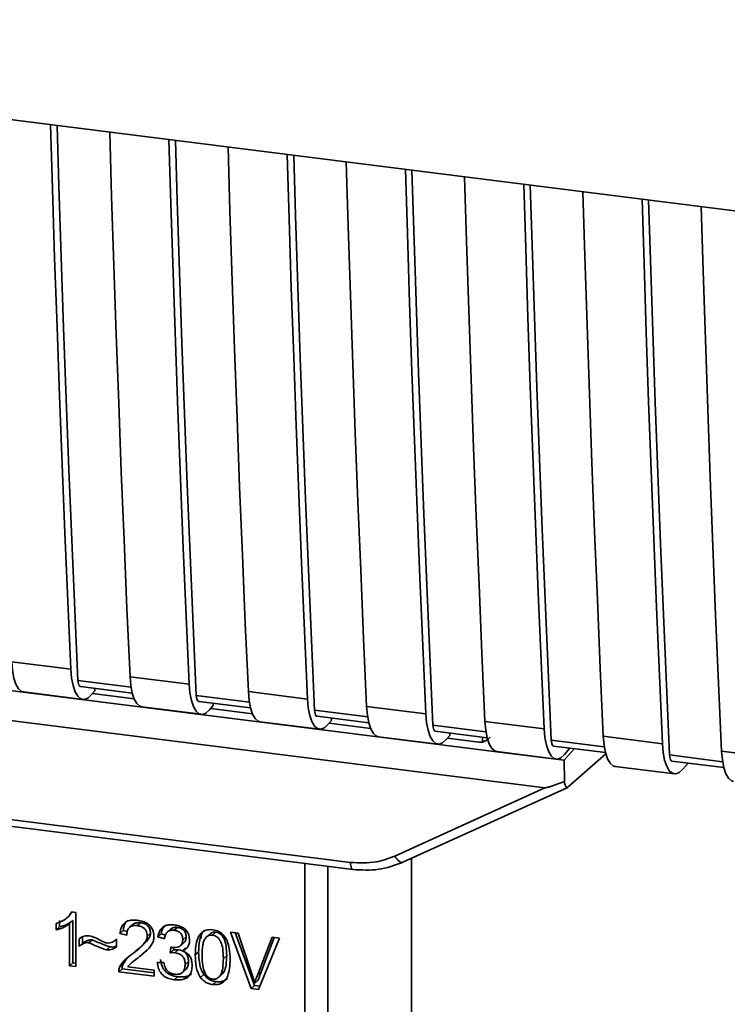
# Paper-space layout 'Blatt1' of a CAD drawing. Units: millimetres. Extents: x 0 to 5940, y 0 to 4200.
# Drawn here: x 4650 to 4678, y 1548 to 1587 of the extents above; entities that cross this region are included whole.
import ezdxf

# ---------------------------------------------------------------- set-up
doc = ezdxf.new("R2010")
doc.units = ezdxf.units.MM
doc.header["$LTSCALE"] = 10

psp = doc.layouts.new('Blatt1')

# ---------------------------------------------------------------- linework, layer by layer
at = {"color": 7, "linetype": 'Continuous', "lineweight": 35}
for p, q in [((4617.923, 1587.245), (4690.401, 1578.113)), ((4623.948, 1563.897), (4668.712, 1558.258)), ((4623.466, 1562.772), (4670.405, 1556.858)), ((4649.327, 1561.842), (4651.665, 1561.548)), ((4654.004, 1561.253), (4656.342, 1560.958)), ((4654.044, 1560.838), (4651.946, 1561.103)), ((4652.041, 1560.865), (4654.091, 1560.606)), ((4652.613, 1560.698), (4652.613, 1560.792)), ((4649.798, 1560.649), (4652.136, 1560.354)), ((4652.613, 1560.698), (4652.474, 1560.536)), ((4654.165, 1560.379), (4652.518, 1560.587)), ((4658.721, 1560.249), (4656.624, 1560.514)), ((4658.681, 1560.664), (4661.019, 1560.369)), ((4654.475, 1560.06), (4656.813, 1559.765)), ((4656.718, 1560.275), (4658.768, 1560.017)), ((4657.29, 1560.109), (4657.151, 1559.946)), ((4658.843, 1559.79), (4657.195, 1559.998)), ((4657.29, 1560.109), (4657.29, 1560.203)), ((4663.358, 1560.075), (4665.696, 1559.78)), ((4663.398, 1559.66), (4661.301, 1559.924)), ((4661.395, 1559.686), (4663.445, 1559.428)), ((4661.967, 1559.519), (4661.967, 1559.614)), ((4659.152, 1559.47), (4661.49, 1559.176)), ((4661.967, 1559.519), (4661.828, 1559.357)), ((4663.52, 1559.201), (4661.872, 1559.409)), ((4668.075, 1559.071), (4665.978, 1559.335)), ((4668.035, 1559.485), (4670.373, 1559.191)), ((4663.829, 1558.881), (4666.168, 1558.587)), ((4666.072, 1559.097), (4668.122, 1558.839)), ((4666.644, 1558.93), (4666.505, 1558.768)), ((4666.644, 1558.93), (4666.644, 1559.025)), ((4667.934, 1558.67), (4667.937, 1558.862)), ((4672.712, 1558.896), (4675.051, 1558.601)), ((4667.787, 1558.663), (4666.549, 1558.819)), ((4667.787, 1558.663), (4667.934, 1558.67)), ((4667.879, 1558.647), (4668.159, 1558.753)), ((4672.752, 1558.481), (4670.655, 1558.746)), ((4670.749, 1558.508), (4672.799, 1558.249)), ((4668.506, 1558.292), (4670.845, 1557.997)), ((4671.166, 1557.948), (4668.712, 1558.258)), ((4671.166, 1557.948), (4671.557, 1558.406)), ((4671.182, 1558.179), (4671.395, 1558.426)), ((4671.325, 1556.89), (4672.812, 1558.201)), ((4677.429, 1557.892), (4675.332, 1558.156)), ((4677.389, 1558.307), (4679.728, 1558.012)), ((4631.176, 1557.882), (4662.721, 1553.907)), ((4671.166, 1557.948), (4671.175, 1557.113)), ((4673.183, 1557.703), (4675.522, 1557.408)), ((4675.426, 1557.918), (4677.476, 1557.66)), ((4675.859, 1557.589), (4676.072, 1557.837)), ((4631.271, 1557.602), (4662.816, 1553.627)), ((4664.473, 1554.159), (4670.405, 1556.858)), ((4664.793, 1553.913), (4671.304, 1556.876)), ((4660.911, 1543.935), (4660.911, 1553.867)), ((4665.135, 1546.834), (4665.135, 1554.068)), ((4661.817, 1553.753), (4661.817, 1544.006)), ((4651.506, 1551.711), (4651.633, 1551.824)), ((4651.727, 1551.943), (4651.627, 1551.829)), ((4651.701, 1551.946), (4651.868, 1551.925)), ((4651.868, 1551.925), (4651.868, 1549.788)), ((4651.089, 1551.237), (4651.089, 1551.489)), ((4651.221, 1551.606), (4651.221, 1551.353)), ((4651.5, 1551.707), (4651.504, 1551.71)), ((4651.741, 1551.603), (4651.608, 1551.486)), ((4651.608, 1549.821), (4651.608, 1551.486)), ((4651.741, 1551.603), (4651.741, 1549.938)), ((4654.113, 1551.456), (4653.981, 1551.339)), ((4654.418, 1551.521), (4654.285, 1551.405)), ((4651.089, 1551.237), (4651.221, 1551.353)), ((4653.737, 1551.208), (4653.605, 1551.091)), ((4653.873, 1551.028), (4653.605, 1551.091)), ((4653.737, 1551.208), (4653.891, 1551.172)), ((4654.814, 1551.103), (4654.681, 1550.986)), ((4655.235, 1551.082), (4655.102, 1550.965)), ((4655.235, 1551.082), (4655.4, 1551.032)), ((4655.618, 1551.274), (4655.486, 1551.157)), ((4655.876, 1551.338), (4655.743, 1551.221)), ((4656.819, 1551.069), (4656.811, 1550.892)), ((4657.197, 1551.105), (4657.064, 1550.988)), ((4657.402, 1551.146), (4657.269, 1551.029)), ((4657.971, 1551.152), (4658.274, 1551.114)), ((4658.79, 1548.916), (4657.971, 1551.152)), ((4658.154, 1551.129), (4658.922, 1549.033)), ((4658.274, 1551.114), (4658.825, 1549.496)), ((4651.992, 1550.583), (4651.992, 1550.883)), ((4652.125, 1550.7), (4651.992, 1550.583)), ((4652.125, 1550.957), (4652.125, 1550.7)), ((4652.501, 1550.848), (4652.369, 1550.731)), ((4653.439, 1550.844), (4653.469, 1550.87)), ((4653.469, 1550.871), (4653.469, 1550.564)), ((4655.362, 1550.886), (4655.102, 1550.965)), ((4656.002, 1550.612), (4656.135, 1550.728)), ((4656.221, 1550.964), (4656.088, 1550.847)), ((4659.05, 1549.467), (4659.623, 1550.944)), ((4659.909, 1550.908), (4659.08, 1548.88)), ((4659.706, 1550.934), (4659.183, 1549.584)), ((4659.623, 1550.944), (4659.909, 1550.908)), ((4653.069, 1550.448), (4653.201, 1550.565)), ((4654.369, 1550.505), (4654.502, 1550.622)), ((4654.459, 1550.255), (4654.682, 1550.459)), ((4655.588, 1550.33), (4655.617, 1550.555)), ((4655.721, 1550.447), (4655.588, 1550.33)), ((4655.733, 1550.544), (4655.721, 1550.447)), ((4655.721, 1550.447), (4655.903, 1550.453)), ((4655.771, 1550.336), (4655.903, 1550.453)), ((4656.197, 1550.531), (4656.065, 1550.415)), ((4656.716, 1550.362), (4656.583, 1550.245)), ((4651.741, 1549.938), (4651.608, 1549.821)), ((4651.741, 1549.938), (4651.868, 1549.922)), ((4653.586, 1549.754), (4653.718, 1549.87)), ((4653.893, 1550.126), (4653.718, 1549.87)), ((4654.189, 1550.044), (4654.057, 1549.927)), ((4654.202, 1550.029), (4654.459, 1550.255)), ((4654.459, 1550.255), (4654.327, 1550.138)), ((4655.077, 1549.949), (4655.337, 1549.95)), ((4656.315, 1549.988), (4656.183, 1549.871)), ((4657.825, 1550.223), (4657.693, 1550.106)), ((4651.868, 1549.788), (4651.608, 1549.821)), ((4653.688, 1549.693), (4653.555, 1549.576)), ((4654.954, 1549.4), (4653.555, 1549.576)), ((4653.688, 1549.693), (4654.954, 1549.533)), ((4653.918, 1549.779), (4654.954, 1549.649)), ((4654.954, 1549.649), (4654.954, 1549.4)), ((4656.073, 1549.551), (4656.205, 1549.667)), ((4657.542, 1549.397), (4657.675, 1549.514)), ((4659.183, 1549.584), (4659.05, 1549.467)), ((4659.183, 1549.584), (4659.069, 1549.25)), ((4655.881, 1549.383), (4655.748, 1549.266)), ((4656.925, 1549.47), (4656.792, 1549.353)), ((4657.272, 1549.074), (4657.404, 1549.191)), ((4659.069, 1549.25), (4658.936, 1549.133)), ((4658.922, 1549.033), (4658.79, 1548.916)), ((4659.08, 1548.88), (4658.79, 1548.916)), ((4658.922, 1549.033), (4659.132, 1549.007))]:
    psp.add_line(p, q, dxfattribs=at)
at = {"color": 7, "linetype": 'Continuous', "lineweight": 35, "flags": 128}
for points in [[(4651.665, 1561.548), (4651.545, 1564.243), (4651.43, 1566.946), (4651.321, 1569.654), (4651.217, 1572.369), (4651.118, 1575.09), (4651.025, 1577.817), (4650.938, 1580.55), (4650.862, 1583.095)], [(4651.946, 1561.103), (4651.821, 1563.879), (4651.702, 1566.662), (4651.588, 1569.451), (4651.48, 1572.247), (4651.378, 1575.05), (4651.281, 1577.86), (4651.191, 1580.676), (4651.119, 1583.062)], [(4653.2, 1582.8), (4653.276, 1580.255), (4653.364, 1577.522), (4653.457, 1574.795), (4653.555, 1572.074), (4653.659, 1569.359), (4653.769, 1566.651), (4653.883, 1563.949), (4654.004, 1561.253)], [(4656.342, 1560.958), (4656.222, 1563.654), (4656.107, 1566.356), (4655.998, 1569.065), (4655.894, 1571.78), (4655.796, 1574.5), (4655.703, 1577.228), (4655.615, 1579.961), (4655.539, 1582.505)], [(4656.624, 1560.514), (4656.498, 1563.29), (4656.379, 1566.072), (4656.265, 1568.862), (4656.157, 1571.658), (4656.055, 1574.461), (4655.958, 1577.271), (4655.868, 1580.086), (4655.796, 1582.473)], [(4657.877, 1582.211), (4657.954, 1579.666), (4658.041, 1576.933), (4658.134, 1574.206), (4658.233, 1571.485), (4658.336, 1568.77), (4658.446, 1566.062), (4658.561, 1563.36), (4658.681, 1560.664)], [(4661.019, 1560.369), (4660.899, 1563.065), (4660.784, 1565.767), (4660.675, 1568.476), (4660.571, 1571.19), (4660.473, 1573.911), (4660.38, 1576.638), (4660.292, 1579.371), (4660.216, 1581.916)], [(4661.301, 1559.924), (4661.175, 1562.7), (4661.056, 1565.483), (4660.942, 1568.273), (4660.834, 1571.069), (4660.732, 1573.872), (4660.635, 1576.681), (4660.545, 1579.497), (4660.473, 1581.884)], [(4662.554, 1581.622), (4662.631, 1579.077), (4662.718, 1576.344), (4662.811, 1573.617), (4662.91, 1570.896), (4663.013, 1568.181), (4663.123, 1565.472), (4663.238, 1562.77), (4663.358, 1560.075)], [(4665.696, 1559.78), (4665.576, 1562.476), (4665.461, 1565.178), (4665.352, 1567.886), (4665.248, 1570.601), (4665.15, 1573.322), (4665.057, 1576.049), (4664.969, 1578.782), (4664.893, 1581.327)], [(4665.978, 1559.335), (4665.852, 1562.111), (4665.733, 1564.894), (4665.619, 1567.683), (4665.511, 1570.48), (4665.409, 1573.283), (4665.312, 1576.092), (4665.222, 1578.908), (4665.15, 1581.294)], [(4667.231, 1581.032), (4667.308, 1578.488), (4667.395, 1575.754), (4667.488, 1573.027), (4667.587, 1570.306), (4667.691, 1567.592), (4667.8, 1564.883), (4667.915, 1562.181), (4668.035, 1559.485)], [(4670.373, 1559.191), (4670.253, 1561.886), (4670.138, 1564.589), (4670.029, 1567.297), (4669.925, 1570.012), (4669.827, 1572.733), (4669.734, 1575.46), (4669.646, 1578.193), (4669.57, 1580.738)], [(4670.655, 1558.746), (4670.529, 1561.522), (4670.41, 1564.305), (4670.296, 1567.094), (4670.188, 1569.89), (4670.086, 1572.693), (4669.99, 1575.503), (4669.899, 1578.319), (4669.827, 1580.705)], [(4671.908, 1580.443), (4671.985, 1577.898), (4672.072, 1575.165), (4672.165, 1572.438), (4672.264, 1569.717), (4672.368, 1567.002), (4672.477, 1564.294), (4672.592, 1561.592), (4672.712, 1558.896)], [(4675.051, 1558.601), (4674.93, 1561.297), (4674.816, 1563.999), (4674.706, 1566.708), (4674.602, 1569.422), (4674.504, 1572.143), (4674.411, 1574.871), (4674.323, 1577.604), (4674.247, 1580.148)], [(4675.332, 1558.156), (4675.207, 1560.932), (4675.087, 1563.715), (4674.973, 1566.505), (4674.865, 1569.301), (4674.763, 1572.104), (4674.667, 1574.914), (4674.576, 1577.729), (4674.504, 1580.116)], [(4676.585, 1579.854), (4676.662, 1577.309), (4676.749, 1574.576), (4676.842, 1571.849), (4676.941, 1569.128), (4677.045, 1566.413), (4677.154, 1563.705), (4677.269, 1561.003), (4677.389, 1558.307)], [(4649.327, 1561.842), (4649.357, 1561.496), (4649.414, 1561.195), (4649.495, 1560.952), (4649.598, 1560.776), (4649.718, 1560.674), (4649.798, 1560.649)], [(4651.665, 1561.548), (4651.696, 1561.201), (4651.753, 1560.901), (4651.834, 1560.658), (4651.937, 1560.482), (4652.057, 1560.379), (4652.19, 1560.354), (4652.33, 1560.407), (4652.474, 1560.536)], [(4654.004, 1561.253), (4654.034, 1560.906), (4654.091, 1560.606), (4654.172, 1560.363), (4654.275, 1560.187), (4654.395, 1560.084), (4654.475, 1560.06)], [(4651.946, 1561.103), (4651.953, 1561.034), (4651.964, 1560.974), (4651.98, 1560.925), (4652.001, 1560.89), (4652.025, 1560.87), (4652.041, 1560.865)], [(4656.342, 1560.958), (4656.373, 1560.612), (4656.43, 1560.311), (4656.511, 1560.069), (4656.614, 1559.892), (4656.734, 1559.79), (4656.867, 1559.764), (4657.007, 1559.817), (4657.151, 1559.946)], [(4656.624, 1560.514), (4656.63, 1560.444), (4656.641, 1560.384), (4656.657, 1560.336), (4656.678, 1560.301), (4656.702, 1560.28), (4656.718, 1560.275)], [(4658.681, 1560.664), (4658.711, 1560.317), (4658.768, 1560.017), (4658.85, 1559.774), (4658.952, 1559.598), (4659.072, 1559.495), (4659.152, 1559.47)], [(4661.019, 1560.369), (4661.05, 1560.023), (4661.107, 1559.722), (4661.188, 1559.479), (4661.291, 1559.303), (4661.411, 1559.201), (4661.544, 1559.175), (4661.685, 1559.228), (4661.828, 1559.357)], [(4663.358, 1560.075), (4663.388, 1559.728), (4663.445, 1559.428), (4663.527, 1559.185), (4663.629, 1559.009), (4663.749, 1558.906), (4663.829, 1558.881)], [(4661.301, 1559.924), (4661.307, 1559.855), (4661.318, 1559.795), (4661.334, 1559.747), (4661.355, 1559.711), (4661.379, 1559.691), (4661.395, 1559.686)], [(4665.696, 1559.78), (4665.727, 1559.433), (4665.784, 1559.133), (4665.865, 1558.89), (4665.968, 1558.714), (4666.088, 1558.611), (4666.221, 1558.586), (4666.362, 1558.639), (4666.505, 1558.768)], [(4665.978, 1559.335), (4665.984, 1559.266), (4665.995, 1559.206), (4666.012, 1559.157), (4666.032, 1559.122), (4666.056, 1559.102), (4666.072, 1559.097)], [(4668.035, 1559.485), (4668.065, 1559.139), (4668.122, 1558.838), (4668.204, 1558.595), (4668.306, 1558.419), (4668.426, 1558.317), (4668.506, 1558.292)], [(4670.373, 1559.191), (4670.404, 1558.844), (4670.461, 1558.544), (4670.542, 1558.301), (4670.645, 1558.125), (4670.765, 1558.022), (4670.898, 1557.997), (4671.039, 1558.05), (4671.182, 1558.179)], [(4672.712, 1558.896), (4672.742, 1558.549), (4672.799, 1558.249), (4672.881, 1558.006), (4672.983, 1557.83), (4673.103, 1557.727), (4673.183, 1557.703)], [(4670.655, 1558.746), (4670.661, 1558.677), (4670.672, 1558.617), (4670.689, 1558.568), (4670.709, 1558.533), (4670.733, 1558.513), (4670.749, 1558.508)], [(4675.051, 1558.601), (4675.081, 1558.255), (4675.138, 1557.954), (4675.219, 1557.712), (4675.322, 1557.535), (4675.442, 1557.433), (4675.575, 1557.407), (4675.716, 1557.46), (4675.859, 1557.589)], [(4675.332, 1558.156), (4675.338, 1558.087), (4675.349, 1558.027), (4675.366, 1557.979), (4675.386, 1557.944), (4675.41, 1557.923), (4675.426, 1557.918)], [(4677.389, 1558.307), (4677.419, 1557.96), (4677.476, 1557.66), (4677.558, 1557.417), (4677.66, 1557.241), (4677.781, 1557.138), (4677.86, 1557.113)], [(4664.473, 1554.159), (4664.514, 1554.091), (4664.559, 1554.03), (4664.607, 1553.98), (4664.654, 1553.941), (4664.701, 1553.916), (4664.744, 1553.905), (4664.774, 1553.906)], [(4662.816, 1553.627), (4662.812, 1553.628), (4662.787, 1553.641), (4662.765, 1553.67), (4662.746, 1553.713), (4662.733, 1553.768), (4662.724, 1553.834), (4662.721, 1553.907)], [(4664.774, 1553.906), (4664.783, 1553.909), (4664.793, 1553.913)]]:
    psp.add_lwpolyline(points, dxfattribs=at)
at = {"color": 7, "linetype": 'Continuous', "lineweight": 35}
for points, knots in [([(4668.24, 1558.862), (4668.228, 1558.849), (4668.18, 1558.799), (4668.077, 1558.721), (4667.983, 1558.687), (4667.934, 1558.67)], [0, 0, 0, 0, 0.144259, 0.552683, 1, 1, 1, 1]), ([(4671.175, 1557.113), (4670.983, 1557.038), (4670.749, 1556.947), (4670.496, 1556.872), (4670.431, 1556.858), (4670.412, 1556.858), (4670.405, 1556.858)], [0, 0, 0, 0, 0.759745, 0.932709, 0.973735, 1, 1, 1, 1]), ([(4671.175, 1557.113), (4671.181, 1557.066), (4671.195, 1556.971), (4671.235, 1556.89), (4671.281, 1556.862), (4671.31, 1556.881), (4671.325, 1556.89)], [0, 0, 0, 0, 0.288437, 0.58078, 0.798899, 1, 1, 1, 1]), ([(4662.721, 1553.907), (4663.066, 1553.89), (4663.682, 1553.859), (4664.231, 1554.067), (4664.473, 1554.159)], [0, 0, 0, 0, 0.559553, 1, 1, 1, 1]), ([(4662.816, 1553.627), (4663.159, 1553.607), (4663.845, 1553.567), (4664.464, 1553.793), (4664.774, 1553.907)], [0, 0, 0, 0, 0.499521, 1, 1, 1, 1]), ([(4651.089, 1551.489), (4651.239, 1551.549), (4651.488, 1551.647), (4651.64, 1551.862), (4651.701, 1551.946)], [0, 0, 0, 0, 0.605036, 1, 1, 1, 1]), ([(4651.608, 1551.486), (4651.523, 1551.426), (4651.365, 1551.315), (4651.176, 1551.261), (4651.089, 1551.237)], [0, 0, 0, 0, 0.540555, 1, 1, 1, 1]), ([(4651.741, 1551.603), (4651.656, 1551.543), (4651.498, 1551.432), (4651.308, 1551.378), (4651.221, 1551.353)], [0, 0, 0, 0, 0.540555, 1, 1, 1, 1]), ([(4653.605, 1551.091), (4653.615, 1551.16), (4653.633, 1551.289), (4653.716, 1551.453), (4653.852, 1551.574), (4654.051, 1551.638), (4654.207, 1551.626), (4654.291, 1551.62)], [0, 0, 0, 0, 0.204649, 0.382399, 0.548961, 0.756031, 1, 1, 1, 1]), ([(4653.916, 1551.624), (4653.897, 1551.606), (4653.849, 1551.562), (4653.773, 1551.428), (4653.752, 1551.298), (4653.737, 1551.208)], [0, 0, 0, 0, 0.173947, 0.425043, 1, 1, 1, 1]), ([(4654.114, 1551.456), (4654.131, 1551.469), (4654.168, 1551.497), (4654.269, 1551.53), (4654.357, 1551.525), (4654.418, 1551.521)], [0, 0, 0, 0, 0.209167, 0.446391, 1, 1, 1, 1]), ([(4654.291, 1551.62), (4654.366, 1551.607), (4654.503, 1551.584), (4654.689, 1551.5), (4654.839, 1551.367), (4654.936, 1551.171), (4654.945, 1551.025), (4654.95, 1550.946)], [0, 0, 0, 0, 0.222306, 0.408354, 0.573454, 0.769693, 1, 1, 1, 1]), ([(4654.418, 1551.521), (4654.476, 1551.511), (4654.56, 1551.496), (4654.659, 1551.442), (4654.716, 1551.394), (4654.761, 1551.335), (4654.805, 1551.238), (4654.81, 1551.159), (4654.814, 1551.103)], [0, 0, 0, 0, 0.283781, 0.403397, 0.514199, 0.622773, 0.73633, 1, 1, 1, 1]), ([(4655.102, 1550.965), (4655.125, 1551.054), (4655.167, 1551.22), (4655.329, 1551.386), (4655.529, 1551.452), (4655.665, 1551.443), (4655.738, 1551.438)], [0, 0, 0, 0, 0.302172, 0.560281, 0.765896, 1, 1, 1, 1]), ([(4655.42, 1551.442), (4655.38, 1551.402), (4655.284, 1551.304), (4655.253, 1551.164), (4655.235, 1551.082)], [0, 0, 0, 0, 0.411005, 1, 1, 1, 1]), ([(4655.738, 1551.438), (4655.808, 1551.426), (4655.937, 1551.404), (4656.111, 1551.325), (4656.252, 1551.201), (4656.344, 1551.019), (4656.352, 1550.882), (4656.356, 1550.808)], [0, 0, 0, 0, 0.222912, 0.409356, 0.574539, 0.770417, 1, 1, 1, 1]), ([(4654.285, 1551.405), (4654.238, 1551.408), (4654.152, 1551.415), (4654.035, 1551.384), (4653.942, 1551.311), (4653.882, 1551.187), (4653.876, 1551.084), (4653.873, 1551.028)], [0, 0, 0, 0, 0.206359, 0.38239, 0.545927, 0.751729, 1, 1, 1, 1]), ([(4654.814, 1551.103), (4654.812, 1551.078), (4654.807, 1551.026), (4654.764, 1550.915), (4654.596, 1550.68), (4654.387, 1550.525), (4654.23, 1550.41)], [0, 0, 0, 0, 0.075506, 0.161288, 0.37335, 1, 1, 1, 1]), ([(4654.681, 1550.986), (4654.679, 1551.028), (4654.675, 1551.107), (4654.633, 1551.218), (4654.554, 1551.311), (4654.433, 1551.379), (4654.337, 1551.395), (4654.285, 1551.405)], [0, 0, 0, 0, 0.202161, 0.375301, 0.538172, 0.746469, 1, 1, 1, 1]), ([(4655.743, 1551.221), (4655.688, 1551.223), (4655.582, 1551.228), (4655.46, 1551.147), (4655.39, 1551.027), (4655.372, 1550.936), (4655.362, 1550.886)], [0, 0, 0, 0, 0.27459, 0.524574, 0.741582, 1, 1, 1, 1]), ([(4655.618, 1551.274), (4655.618, 1551.274), (4655.63, 1551.291), (4655.669, 1551.31), (4655.752, 1551.344), (4655.825, 1551.34), (4655.876, 1551.338)], [0, 0, 0, 0, 0.0022847, 0.2318862, 0.4681549, 1, 1, 1, 1]), ([(4656.088, 1550.847), (4656.086, 1550.885), (4656.083, 1550.955), (4656.046, 1551.054), (4655.978, 1551.138), (4655.872, 1551.198), (4655.789, 1551.213), (4655.743, 1551.221)], [0, 0, 0, 0, 0.205329, 0.380462, 0.543618, 0.750017, 1, 1, 1, 1]), ([(4655.876, 1551.338), (4655.927, 1551.329), (4655.999, 1551.316), (4656.085, 1551.268), (4656.135, 1551.225), (4656.174, 1551.173), (4656.213, 1551.086), (4656.217, 1551.014), (4656.221, 1550.964)], [0, 0, 0, 0, 0.279748, 0.394559, 0.50921, 0.615388, 0.73, 1, 1, 1, 1]), ([(4656.583, 1550.245), (4656.587, 1550.368), (4656.593, 1550.59), (4656.662, 1550.882), (4656.786, 1551.108), (4656.999, 1551.254), (4657.179, 1551.248), (4657.272, 1551.244)], [0, 0, 0, 0, 0.2536538, 0.4607708, 0.631376, 0.8092977, 1, 1, 1, 1]), ([(4656.952, 1551.225), (4656.93, 1551.203), (4656.828, 1551.099), (4656.734, 1550.797), (4656.722, 1550.52), (4656.716, 1550.362)], [0, 0, 0, 0, 0.107429, 0.492779, 1, 1, 1, 1]), ([(4657.402, 1551.146), (4657.37, 1551.147), (4657.309, 1551.15), (4657.237, 1551.134), (4657.208, 1551.107), (4657.2, 1551.1)], [0, 0, 0, 0, 0.434621, 0.84834, 1, 1, 1, 1]), ([(4657.272, 1551.244), (4657.351, 1551.228), (4657.504, 1551.197), (4657.705, 1551.046), (4657.856, 1550.806), (4657.948, 1550.47), (4657.956, 1550.215), (4657.961, 1550.072)], [0, 0, 0, 0, 0.163836, 0.314179, 0.475444, 0.706428, 1, 1, 1, 1]), ([(4657.825, 1550.223), (4657.822, 1550.351), (4657.816, 1550.573), (4657.752, 1550.836), (4657.666, 1550.99), (4657.591, 1551.071), (4657.501, 1551.126), (4657.435, 1551.139), (4657.402, 1551.146)], [0, 0, 0, 0, 0.355035, 0.618775, 0.723507, 0.816643, 0.905912, 1, 1, 1, 1]), ([(4651.992, 1550.883), (4652.056, 1550.929), (4652.172, 1551.015), (4652.324, 1551.007), (4652.393, 1551.003)], [0, 0, 0, 0, 0.545318, 1, 1, 1, 1]), ([(4652.369, 1550.731), (4652.335, 1550.732), (4652.264, 1550.734), (4652.131, 1550.688), (4652.047, 1550.625), (4651.992, 1550.583)], [0, 0, 0, 0, 0.232412, 0.495161, 1, 1, 1, 1]), ([(4652.125, 1550.7), (4652.186, 1550.746), (4652.273, 1550.811), (4652.408, 1550.851), (4652.471, 1550.849), (4652.501, 1550.848)], [0, 0, 0, 0, 0.562084, 0.787974, 1, 1, 1, 1]), ([(4653.069, 1550.448), (4653.033, 1550.458), (4652.945, 1550.484), (4652.712, 1550.582), (4652.514, 1550.668), (4652.369, 1550.731)], [0, 0, 0, 0, 0.148329, 0.370565, 1, 1, 1, 1]), ([(4652.393, 1551.003), (4652.467, 1550.983), (4652.624, 1550.942), (4652.77, 1550.861), (4652.847, 1550.819)], [0, 0, 0, 0, 0.473899, 1, 1, 1, 1]), ([(4652.501, 1550.848), (4652.66, 1550.779), (4652.866, 1550.689), (4653.1, 1550.593), (4653.175, 1550.572), (4653.201, 1550.565)], [0, 0, 0, 0, 0.686177, 0.8894, 1, 1, 1, 1]), ([(4652.847, 1550.819), (4652.898, 1550.79), (4652.979, 1550.746), (4653.065, 1550.726), (4653.096, 1550.719)], [0, 0, 0, 0, 0.642837, 1, 1, 1, 1]), ([(4653.096, 1550.719), (4653.132, 1550.717), (4653.206, 1550.715), (4653.34, 1550.761), (4653.418, 1550.828), (4653.469, 1550.871)], [0, 0, 0, 0, 0.248294, 0.513002, 1, 1, 1, 1]), ([(4654.098, 1550.293), (4654.267, 1550.419), (4654.481, 1550.579), (4654.659, 1550.84), (4654.675, 1550.942), (4654.681, 1550.986)], [0, 0, 0, 0, 0.684027, 0.861842, 1, 1, 1, 1]), ([(4654.95, 1550.946), (4654.945, 1550.9), (4654.934, 1550.799), (4654.861, 1550.656), (4654.68, 1550.41), (4654.479, 1550.255), (4654.327, 1550.138)], [0, 0, 0, 0, 0.126025, 0.2739, 0.450507, 1, 1, 1, 1]), ([(4655.659, 1550.547), (4655.708, 1550.542), (4655.797, 1550.535), (4655.917, 1550.556), (4656.014, 1550.611), (4656.079, 1550.712), (4656.085, 1550.8), (4656.088, 1550.847)], [0, 0, 0, 0, 0.230705, 0.422289, 0.588617, 0.779865, 1, 1, 1, 1]), ([(4656.356, 1550.808), (4656.352, 1550.757), (4656.345, 1550.657), (4656.275, 1550.54), (4656.179, 1550.46), (4656.104, 1550.43), (4656.065, 1550.415)], [0, 0, 0, 0, 0.2798578, 0.5425659, 0.7591221, 1, 1, 1, 1]), ([(4656.221, 1550.964), (4656.216, 1550.911), (4656.21, 1550.836), (4656.168, 1550.76), (4656.142, 1550.738), (4656.133, 1550.73)], [0, 0, 0, 0, 0.590845, 0.851711, 1, 1, 1, 1]), ([(4656.984, 1550.912), (4656.963, 1550.876), (4656.916, 1550.795), (4656.86, 1550.56), (4656.855, 1550.359), (4656.851, 1550.212)], [0, 0, 0, 0, 0.179656, 0.400734, 1, 1, 1, 1]), ([(4657.269, 1551.029), (4657.24, 1551.03), (4657.185, 1551.034), (4657.107, 1551.014), (4657.038, 1550.974), (4657.002, 1550.934), (4656.984, 1550.912)], [0, 0, 0, 0, 0.256131, 0.492579, 0.732161, 1, 1, 1, 1]), ([(4657.693, 1550.106), (4657.689, 1550.234), (4657.683, 1550.456), (4657.619, 1550.719), (4657.534, 1550.872), (4657.459, 1550.953), (4657.368, 1551.009), (4657.303, 1551.022), (4657.269, 1551.029)], [0, 0, 0, 0, 0.355032, 0.618427, 0.722857, 0.81598, 0.905498, 1, 1, 1, 1]), ([(4653.469, 1550.564), (4653.401, 1550.519), (4653.283, 1550.44), (4653.133, 1550.445), (4653.069, 1550.448)], [0, 0, 0, 0, 0.567539, 1, 1, 1, 1]), ([(4653.201, 1550.565), (4653.276, 1550.559), (4653.374, 1550.552), (4653.45, 1550.598), (4653.469, 1550.609)], [0, 0, 0, 0, 0.763108, 1, 1, 1, 1]), ([(4653.586, 1549.754), (4653.611, 1549.803), (4653.666, 1549.912), (4653.836, 1550.097), (4653.993, 1550.215), (4654.098, 1550.293)], [0, 0, 0, 0, 0.216403, 0.479331, 1, 1, 1, 1]), ([(4655.771, 1550.336), (4655.74, 1550.338), (4655.678, 1550.341), (4655.618, 1550.334), (4655.588, 1550.33)], [0, 0, 0, 0, 0.506621, 1, 1, 1, 1]), ([(4655.617, 1550.555), (4655.626, 1550.553), (4655.64, 1550.55), (4655.654, 1550.547), (4655.659, 1550.547)], [0, 0, 0, 0, 0.6203189, 1, 1, 1, 1]), ([(4656.183, 1549.871), (4656.181, 1549.918), (4656.177, 1550.006), (4656.133, 1550.129), (4656.052, 1550.233), (4655.925, 1550.308), (4655.825, 1550.326), (4655.771, 1550.336)], [0, 0, 0, 0, 0.209958, 0.388027, 0.551643, 0.755269, 1, 1, 1, 1]), ([(4655.903, 1550.453), (4655.965, 1550.441), (4656.052, 1550.425), (4656.155, 1550.366), (4656.214, 1550.313), (4656.26, 1550.247), (4656.307, 1550.139), (4656.312, 1550.05), (4656.315, 1549.988)], [0, 0, 0, 0, 0.274013, 0.39074, 0.500481, 0.610026, 0.726441, 1, 1, 1, 1]), ([(4656.065, 1550.415), (4656.131, 1550.386), (4656.256, 1550.331), (4656.387, 1550.18), (4656.451, 1550.011), (4656.456, 1549.901), (4656.459, 1549.842)], [0, 0, 0, 0, 0.288151, 0.544825, 0.756652, 1, 1, 1, 1]), ([(4656.716, 1550.362), (4656.723, 1550.188), (4656.732, 1549.945), (4656.821, 1549.642), (4656.892, 1549.524), (4656.925, 1549.47)], [0, 0, 0, 0, 0.572332, 0.800832, 1, 1, 1, 1]), ([(4653.688, 1549.693), (4653.689, 1549.727), (4653.69, 1549.789), (4653.71, 1549.846), (4653.718, 1549.87)], [0, 0, 0, 0, 0.560739, 1, 1, 1, 1]), ([(4654.327, 1550.138), (4654.226, 1550.066), (4654.076, 1549.961), (4653.957, 1549.824), (4653.918, 1549.779)], [0, 0, 0, 0, 0.678838, 1, 1, 1, 1]), ([(4655.748, 1549.266), (4655.678, 1549.278), (4655.547, 1549.301), (4655.368, 1549.387), (4655.219, 1549.522), (4655.112, 1549.717), (4655.09, 1549.868), (4655.077, 1549.949)], [0, 0, 0, 0, 0.209684, 0.39078, 0.558089, 0.762245, 1, 1, 1, 1]), ([(4655.21, 1550.066), (4655.224, 1549.975), (4655.245, 1549.843), (4655.327, 1549.686), (4655.404, 1549.59), (4655.499, 1549.511), (4655.656, 1549.425), (4655.788, 1549.4), (4655.881, 1549.383)], [0, 0, 0, 0, 0.266761, 0.383566, 0.495224, 0.607499, 0.726214, 1, 1, 1, 1]), ([(4655.337, 1549.95), (4655.355, 1549.879), (4655.386, 1549.751), (4655.489, 1549.597), (4655.617, 1549.509), (4655.704, 1549.491), (4655.749, 1549.482)], [0, 0, 0, 0, 0.3283565, 0.5947623, 0.7897199, 1, 1, 1, 1]), ([(4655.749, 1549.482), (4655.799, 1549.478), (4655.89, 1549.471), (4656.014, 1549.503), (4656.112, 1549.578), (4656.174, 1549.706), (4656.18, 1549.813), (4656.183, 1549.871)], [0, 0, 0, 0, 0.209014, 0.386482, 0.55, 0.754191, 1, 1, 1, 1]), ([(4656.315, 1549.988), (4656.312, 1549.922), (4656.307, 1549.828), (4656.257, 1549.726), (4656.227, 1549.682), (4656.206, 1549.668), (4656.205, 1549.668)], [0, 0, 0, 0, 0.543838, 0.775224, 0.992396, 1, 1, 1, 1]), ([(4656.792, 1549.353), (4656.755, 1549.415), (4656.676, 1549.549), (4656.598, 1549.854), (4656.589, 1550.09), (4656.583, 1550.245)], [0, 0, 0, 0, 0.224146, 0.486782, 1, 1, 1, 1]), ([(4656.851, 1550.212), (4656.855, 1550.085), (4656.861, 1549.863), (4656.924, 1549.6), (4657.009, 1549.447), (4657.083, 1549.366), (4657.173, 1549.31), (4657.238, 1549.297), (4657.272, 1549.29)], [0, 0, 0, 0, 0.355674, 0.619409, 0.723828, 0.816779, 0.90596, 1, 1, 1, 1]), ([(4657.272, 1549.29), (4657.305, 1549.289), (4657.37, 1549.285), (4657.46, 1549.318), (4657.535, 1549.38), (4657.62, 1549.512), (4657.683, 1549.759), (4657.689, 1549.98), (4657.693, 1550.106)], [0, 0, 0, 0, 0.093803, 0.182838, 0.275686, 0.379988, 0.6436, 1, 1, 1, 1]), ([(4657.961, 1550.072), (4657.957, 1549.95), (4657.951, 1549.727), (4657.882, 1549.436), (4657.757, 1549.21), (4657.544, 1549.065), (4657.365, 1549.071), (4657.272, 1549.074)], [0, 0, 0, 0, 0.253538, 0.460576, 0.631156, 0.809143, 1, 1, 1, 1]), ([(4657.673, 1549.515), (4657.689, 1549.538), (4657.758, 1549.633), (4657.814, 1549.878), (4657.821, 1550.097), (4657.825, 1550.223)], [0, 0, 0, 0, 0.118077, 0.493868, 1, 1, 1, 1]), ([(4653.555, 1549.576), (4653.556, 1549.61), (4653.558, 1549.672), (4653.577, 1549.729), (4653.586, 1549.754)], [0, 0, 0, 0, 0.560739, 1, 1, 1, 1]), ([(4656.459, 1549.842), (4656.455, 1549.766), (4656.448, 1549.627), (4656.372, 1549.446), (4656.231, 1549.313), (4656.013, 1549.246), (4655.842, 1549.259), (4655.748, 1549.266)], [0, 0, 0, 0, 0.2027563, 0.3762698, 0.539193, 0.7471334, 1, 1, 1, 1]), ([(4655.881, 1549.383), (4655.987, 1549.375), (4656.137, 1549.364), (4656.312, 1549.418), (4656.392, 1549.458), (4656.422, 1549.491), (4656.427, 1549.496)], [0, 0, 0, 0, 0.532715, 0.75763, 0.966436, 1, 1, 1, 1]), ([(4658.825, 1549.496), (4658.848, 1549.426), (4658.888, 1549.306), (4658.922, 1549.184), (4658.936, 1549.133)], [0, 0, 0, 0, 0.5793964, 1, 1, 1, 1]), ([(4657.272, 1549.074), (4657.218, 1549.084), (4657.114, 1549.103), (4656.939, 1549.187), (4656.848, 1549.29), (4656.792, 1549.353)], [0, 0, 0, 0, 0.297527, 0.572077, 1, 1, 1, 1]), ([(4656.925, 1549.47), (4656.955, 1549.432), (4657.015, 1549.359), (4657.13, 1549.276), (4657.261, 1549.217), (4657.355, 1549.2), (4657.404, 1549.191)], [0, 0, 0, 0, 0.246831, 0.486726, 0.727256, 1, 1, 1, 1]), ([(4657.404, 1549.191), (4657.459, 1549.187), (4657.563, 1549.18), (4657.707, 1549.216), (4657.806, 1549.267), (4657.847, 1549.315), (4657.857, 1549.327)], [0, 0, 0, 0, 0.319638, 0.612391, 0.897828, 1, 1, 1, 1]), ([(4658.936, 1549.133), (4658.956, 1549.196), (4658.99, 1549.309), (4659.032, 1549.419), (4659.05, 1549.467)], [0, 0, 0, 0, 0.556662, 1, 1, 1, 1])]:
    psp.add_open_spline(points, degree=3, knots=knots, dxfattribs=at)

doc.saveas('drawing.dxf')
